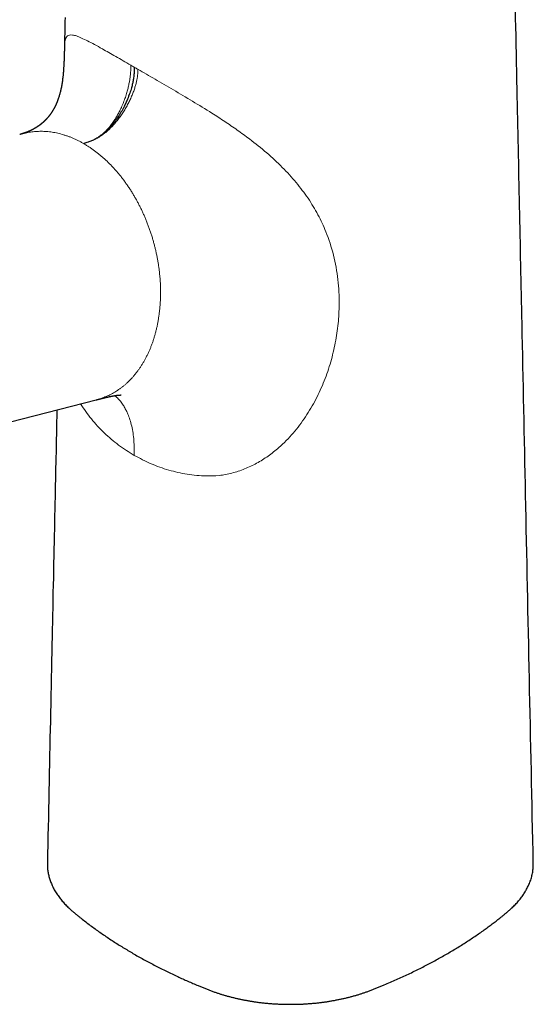
# Model space of a CAD drawing. Units: millimetres. Extents: x 8 to 600, y 12 to 470.
# Drawn here: x 523 to 580, y 80 to 188 of the extents above; entities that cross this region are included whole.
import ezdxf

# ---------------------------------------------------------------- set-up
doc = ezdxf.new("R2010")
doc.units = ezdxf.units.MM

msp = doc.modelspace()

# ---------------------------------------------------------------- linework, layer by layer
at = {"color": 7, "linetype": 'Continuous', "lineweight": 30}
msp.add_line((479.44, 133.34), (531.69, 146.67), dxfattribs=at)
at = {"color": 7, "linetype": 'Continuous', "lineweight": 30, "flags": 128}
for points in [[(528.25, 188.7), (528.24, 188.25), (528.23, 187.81), (528.23, 187.37), (528.22, 186.95), (528.21, 186.56), (528.2, 186.17), (528.19, 185.8), (528.19, 185.45)], [(527.35, 145.57), (527.35, 145.24), (527.34, 144.78), (527.33, 144.32), (527.32, 143.84), (527.31, 143.35), (527.3, 142.85), (527.29, 142.38), (527.28, 141.89), (527.27, 141.4), (527.26, 140.9), (527.25, 140.39), (527.23, 139.79), (527.22, 139.18), (527.21, 138.55), (527.19, 137.92), (527.18, 137.28), (527.17, 136.63), (527.15, 135.98), (527.14, 135.31), (527.13, 134.64), (527.11, 133.94), (527.1, 133.23), (527.08, 132.5), (527.07, 131.77), (527.05, 131.02), (527.03, 130.26), (527.02, 129.5), (527, 128.72), (526.99, 127.93), (526.97, 127.13), (526.95, 126.31), (526.93, 125.49), (526.92, 124.65), (526.9, 123.81), (526.88, 123.02), (526.87, 122.23), (526.85, 121.42), (526.83, 120.61), (526.82, 119.78), (526.8, 118.95), (526.78, 118.03), (526.76, 117.1), (526.74, 116.16), (526.72, 115.2), (526.7, 114.24), (526.68, 113.27), (526.66, 112.28), (526.64, 111.36), (526.62, 110.44), (526.6, 109.51), (526.58, 108.56), (526.56, 107.61), (526.54, 106.65), (526.52, 105.68), (526.5, 104.7), (526.48, 103.71), (526.46, 102.71), (526.44, 101.7), (526.42, 100.69), (526.4, 99.72), (526.38, 98.74), (526.36, 97.75), (526.33, 96.76), (526.31, 95.76)]]:
    msp.add_lwpolyline(points, dxfattribs=at)
at = {"color": 7, "linetype": 'Continuous', "lineweight": 30}
for points, knots in [([(579.7, 95.76), (579.42, 109.25), (579.01, 129.02), (578.42, 157.37), (577.89, 182.68), (577.49, 201.71), (577.27, 212.16)], [0, 0, 0, 0, 0.347776, 0.509651, 0.73052, 1, 1, 1, 1]), ([(528.19, 185.48), (528.19, 185.47), (528.19, 185.44), (528.18, 185.41), (528.18, 185.38), (528.18, 185.36), (528.18, 185.34), (528.18, 185.32), (528.18, 185.3), (528.18, 185.28), (528.18, 185.24), (528.18, 185.19), (528.18, 185.14), (528.18, 185.09), (528.18, 185.06), (528.18, 185.02), (528.18, 184.99), (528.17, 184.95), (528.17, 184.91), (528.17, 184.87), (528.17, 184.83), (528.17, 184.79), (528.17, 184.75), (528.17, 184.71), (528.17, 184.67), (528.17, 184.63), (528.17, 184.61), (528.17, 184.59), (528.16, 184.57), (528.16, 184.56), (528.16, 184.54), (528.16, 184.53), (528.16, 184.51), (528.16, 184.48), (528.16, 184.42), (528.16, 184.34), (528.15, 184.24), (528.15, 184.15), (528.15, 184.05), (528.14, 183.96), (528.14, 183.86), (528.13, 183.75), (528.13, 183.63), (528.12, 183.5), (528.11, 183.36), (528.1, 183.21), (528.09, 183.05), (528.08, 182.88), (528.07, 182.71), (528.05, 182.54), (528.04, 182.37), (528.02, 182.17), (527.99, 181.95), (527.96, 181.71), (527.92, 181.48), (527.89, 181.26), (527.85, 181.04), (527.8, 180.84), (527.76, 180.65), (527.72, 180.47), (527.67, 180.29), (527.63, 180.15), (527.59, 180.03), (527.56, 179.93), (527.53, 179.84), (527.5, 179.76), (527.48, 179.68), (527.45, 179.61), (527.43, 179.55), (527.41, 179.5), (527.39, 179.46), (527.38, 179.42), (527.37, 179.4), (527.37, 179.39), (527.36, 179.38), (527.36, 179.37), (527.36, 179.36), (527.35, 179.35), (527.35, 179.34), (527.34, 179.32), (527.33, 179.3), (527.32, 179.28), (527.31, 179.26), (527.3, 179.24), (527.29, 179.21), (527.28, 179.19), (527.27, 179.16), (527.26, 179.13), (527.24, 179.1), (527.23, 179.07), (527.21, 179.04), (527.2, 179.01), (527.18, 178.98), (527.17, 178.95), (527.15, 178.92), (527.14, 178.89), (527.13, 178.87), (527.12, 178.85), (527.11, 178.83), (527.1, 178.81), (527.09, 178.79), (527.08, 178.77), (527.07, 178.75), (527.06, 178.73), (527.05, 178.71), (527.04, 178.69), (527.03, 178.68), (527.01, 178.65), (526.99, 178.62), (526.97, 178.58), (526.95, 178.55), (526.93, 178.51), (526.91, 178.48), (526.89, 178.45), (526.87, 178.42), (526.86, 178.39), (526.84, 178.36), (526.82, 178.32), (526.79, 178.29), (526.77, 178.25), (526.74, 178.22), (526.71, 178.17), (526.68, 178.12), (526.64, 178.07), (526.61, 178.02), (526.57, 177.97), (526.54, 177.93), (526.5, 177.88), (526.46, 177.83), (526.41, 177.77), (526.37, 177.72), (526.33, 177.67), (526.28, 177.62), (526.25, 177.58), (526.22, 177.56), (526.21, 177.54), (526.19, 177.52), (526.18, 177.51), (526.17, 177.5), (526.15, 177.48), (526.13, 177.46), (526.12, 177.44), (526.1, 177.43), (526.09, 177.42), (526.08, 177.41), (526.07, 177.39), (526.05, 177.38), (526.04, 177.37), (526.03, 177.36), (526.02, 177.35), (526, 177.33), (525.99, 177.32), (525.98, 177.3), (525.96, 177.29), (525.95, 177.28), (525.93, 177.26), (525.92, 177.25), (525.91, 177.24), (525.89, 177.23), (525.88, 177.21), (525.87, 177.2), (525.86, 177.19), (525.84, 177.18), (525.82, 177.16), (525.81, 177.15), (525.79, 177.13), (525.77, 177.12), (525.75, 177.1), (525.73, 177.08), (525.72, 177.07), (525.7, 177.06), (525.69, 177.05), (525.68, 177.04), (525.68, 177.04), (525.67, 177.03), (525.66, 177.02), (525.65, 177.02), (525.64, 177.01), (525.63, 177), (525.62, 176.99), (525.61, 176.98), (525.6, 176.98), (525.59, 176.96), (525.57, 176.95), (525.56, 176.94), (525.54, 176.93), (525.52, 176.91), (525.51, 176.9), (525.49, 176.89), (525.48, 176.88), (525.47, 176.87), (525.46, 176.86), (525.44, 176.85), (525.43, 176.84), (525.41, 176.83), (525.4, 176.82), (525.39, 176.81), (525.37, 176.8), (525.36, 176.79), (525.34, 176.78), (525.33, 176.77), (525.31, 176.76), (525.3, 176.75), (525.28, 176.74), (525.27, 176.73), (525.26, 176.72), (525.24, 176.71), (525.23, 176.7), (525.22, 176.7), (525.21, 176.69), (525.19, 176.68), (525.18, 176.67), (525.17, 176.66), (525.15, 176.65), (525.14, 176.64), (525.13, 176.64), (525.13, 176.63), (525.12, 176.63), (525.1, 176.62), (525.09, 176.61), (525.08, 176.6), (525.07, 176.6), (525.05, 176.59), (525.04, 176.58), (525.03, 176.57), (525.02, 176.57), (525.01, 176.56), (525, 176.55), (524.99, 176.55), (524.98, 176.54), (524.96, 176.53), (524.95, 176.53), (524.94, 176.52), (524.94, 176.52), (524.93, 176.51), (524.91, 176.5), (524.9, 176.5), (524.89, 176.49), (524.88, 176.49), (524.87, 176.48), (524.87, 176.48), (524.86, 176.47), (524.85, 176.47), (524.84, 176.46), (524.83, 176.46), (524.82, 176.45), (524.81, 176.45), (524.8, 176.44), (524.79, 176.43), (524.78, 176.43), (524.77, 176.42), (524.76, 176.42), (524.75, 176.41), (524.75, 176.41), (524.74, 176.41), (524.73, 176.4), (524.72, 176.4), (524.71, 176.39), (524.7, 176.39), (524.69, 176.38), (524.68, 176.38), (524.67, 176.37), (524.66, 176.36), (524.65, 176.36), (524.64, 176.36), (524.63, 176.35), (524.63, 176.35), (524.62, 176.34), (524.61, 176.34), (524.6, 176.33), (524.59, 176.33), (524.58, 176.33), (524.58, 176.32), (524.57, 176.32), (524.56, 176.31), (524.55, 176.31), (524.54, 176.31), (524.53, 176.3), (524.52, 176.3), (524.51, 176.29), (524.49, 176.28), (524.48, 176.28), (524.46, 176.27), (524.45, 176.26), (524.44, 176.26), (524.42, 176.25), (524.41, 176.24), (524.39, 176.24), (524.37, 176.23), (524.34, 176.21), (524.32, 176.2), (524.29, 176.19), (524.26, 176.18), (524.24, 176.17), (524.22, 176.16), (524.2, 176.15), (524.18, 176.15), (524.17, 176.14), (524.15, 176.13), (524.13, 176.13), (524.12, 176.12), (524.1, 176.11), (524.09, 176.11), (524.07, 176.1), (524.06, 176.1), (524.05, 176.09), (524.03, 176.09), (524.02, 176.08), (524.01, 176.08), (523.99, 176.07), (523.98, 176.07), (523.96, 176.06), (523.95, 176.06), (523.94, 176.05), (523.92, 176.05), (523.91, 176.04), (523.9, 176.04), (523.89, 176.03), (523.88, 176.03), (523.86, 176.02), (523.85, 176.02), (523.84, 176.02), (523.83, 176.01), (523.81, 176.01), (523.79, 176), (523.78, 175.99), (523.76, 175.99), (523.74, 175.98), (523.72, 175.98), (523.71, 175.97), (523.69, 175.97), (523.68, 175.96), (523.66, 175.96), (523.65, 175.95), (523.64, 175.95), (523.62, 175.94), (523.61, 175.94), (523.58, 175.93), (523.56, 175.92), (523.54, 175.92), (523.53, 175.91), (523.51, 175.9), (523.49, 175.9), (523.47, 175.89), (523.45, 175.88), (523.41, 175.87), (523.37, 175.86), (523.32, 175.84), (523.29, 175.83), (523.27, 175.83)], [0, 0, 0, 0, 0.0025444, 0.0046374, 0.0062763, 0.0074599, 0.0084687, 0.0095199, 0.0106135, 0.011758, 0.0144193, 0.0173784, 0.0204164, 0.0229681, 0.0250328, 0.0268981, 0.0288584, 0.0310079, 0.0328583, 0.0352182, 0.0378938, 0.0394994, 0.041657, 0.0443295, 0.0463166, 0.0484949, 0.0499126, 0.05084, 0.0515852, 0.0523416, 0.0531093, 0.0538888, 0.0546803, 0.0554841, 0.0593141, 0.0635145, 0.0681385, 0.0732287, 0.0776625, 0.0824372, 0.0875701, 0.0930773, 0.0989748, 0.1060618, 0.1136778, 0.1218429, 0.1305766, 0.1398978, 0.1495645, 0.159292, 0.1689992, 0.178678, 0.1932725, 0.2077628, 0.2221292, 0.2363543, 0.2504225, 0.2643201, 0.2772282, 0.2899647, 0.3025211, 0.3148891, 0.3225635, 0.3301587, 0.337662, 0.3446976, 0.3510756, 0.356788, 0.3618277, 0.3661888, 0.3698662, 0.3728558, 0.3746091, 0.37599, 0.3769981, 0.377318, 0.3779486, 0.3789972, 0.3804292, 0.3820477, 0.3838222, 0.3865423, 0.3886367, 0.3907089, 0.3931342, 0.3956962, 0.398348, 0.4011296, 0.404091, 0.4073628, 0.4107297, 0.4139134, 0.4167969, 0.4200876, 0.4236702, 0.4262811, 0.428462, 0.430565, 0.4327014, 0.4348591, 0.4369703, 0.4390621, 0.4411956, 0.4435604, 0.4456799, 0.4473714, 0.4492042, 0.4514783, 0.4558179, 0.4601161, 0.4636219, 0.4673662, 0.4710916, 0.4744873, 0.4783387, 0.4816592, 0.4849878, 0.4887497, 0.4927647, 0.4971876, 0.5017707, 0.5058773, 0.5131575, 0.5192769, 0.5250639, 0.5308012, 0.5368306, 0.5424531, 0.5494939, 0.5571316, 0.5637273, 0.5704182, 0.5762735, 0.5841214, 0.5862453, 0.5884802, 0.5908068, 0.592872, 0.5946123, 0.5971489, 0.6001612, 0.6027405, 0.6041677, 0.6058739, 0.6079384, 0.6100016, 0.6117077, 0.61314, 0.6148065, 0.6167935, 0.619136, 0.62124, 0.6231902, 0.6253428, 0.6277242, 0.6298992, 0.6316562, 0.63328, 0.6353013, 0.63757, 0.6395013, 0.6410569, 0.6427733, 0.6457984, 0.648598, 0.6507807, 0.6534957, 0.6565833, 0.6589613, 0.661389, 0.6629702, 0.6646755, 0.6660863, 0.6671584, 0.6679925, 0.6690968, 0.6704502, 0.6720676, 0.6735757, 0.6748813, 0.6759845, 0.6777637, 0.680023, 0.6825282, 0.6846465, 0.6865044, 0.6889063, 0.6916488, 0.6936831, 0.6952981, 0.6970357, 0.6989853, 0.7010085, 0.7030403, 0.705164, 0.707065, 0.7089316, 0.7110857, 0.7134398, 0.7158476, 0.7178537, 0.7196459, 0.7218424, 0.7240861, 0.7261803, 0.7280861, 0.7297467, 0.7312927, 0.7331971, 0.7352501, 0.7370346, 0.7388183, 0.741009, 0.7429575, 0.744589, 0.7457892, 0.7467664, 0.7481381, 0.7499449, 0.752321, 0.7542914, 0.7559583, 0.757727, 0.7596042, 0.7614628, 0.7632611, 0.7645965, 0.7659207, 0.7674723, 0.769277, 0.7712152, 0.7728038, 0.7739925, 0.7751127, 0.7766977, 0.7786224, 0.7804136, 0.7820293, 0.7834586, 0.784677, 0.7856084, 0.7865563, 0.7878681, 0.789532, 0.7910754, 0.7922906, 0.793445, 0.7951054, 0.7972405, 0.7991711, 0.8007558, 0.802044, 0.8032293, 0.8042431, 0.805284, 0.8066582, 0.8083618, 0.8099021, 0.8110914, 0.8122398, 0.8138337, 0.8157901, 0.8175656, 0.8190679, 0.8203112, 0.8215857, 0.8226833, 0.8238231, 0.8254757, 0.8271119, 0.8285057, 0.8295796, 0.8305539, 0.8318367, 0.8334291, 0.8349189, 0.836068, 0.8374412, 0.8390654, 0.8410592, 0.8436032, 0.8464306, 0.8483316, 0.8502476, 0.852637, 0.8547732, 0.8566276, 0.8583939, 0.8637733, 0.8678962, 0.8721948, 0.876349, 0.8811363, 0.8842909, 0.8868965, 0.8905299, 0.8932844, 0.8957384, 0.8986571, 0.9011668, 0.9034886, 0.9060467, 0.9086301, 0.9106776, 0.9125947, 0.9146024, 0.9168664, 0.9188217, 0.9203083, 0.9224261, 0.9248463, 0.9268253, 0.9285426, 0.9304542, 0.9323251, 0.9338761, 0.935244, 0.936668, 0.9383226, 0.9403577, 0.9424809, 0.943906, 0.9451241, 0.9474023, 0.9498339, 0.9516678, 0.953536, 0.9559207, 0.9581326, 0.9598345, 0.9613189, 0.9631307, 0.9649513, 0.9663878, 0.9675524, 0.9689923, 0.9707798, 0.9731311, 0.9752772, 0.9771869, 0.9788621, 0.9803056, 0.981635, 0.9832133, 0.9853904, 0.988163, 0.9915263, 0.9954744, 1, 1, 1, 1]), ([(535.86, 183.24), (535.86, 183.07), (535.86, 182.77), (535.82, 182.31), (535.76, 181.87), (535.67, 181.42), (535.55, 180.94), (535.36, 180.36), (535.15, 179.8), (534.92, 179.28), (534.76, 178.94), (534.63, 178.69), (534.56, 178.56), (534.48, 178.42), (534.4, 178.28), (534.32, 178.14), (534.24, 178.01), (534.14, 177.85), (533.99, 177.63), (533.79, 177.33), (533.57, 177.04), (533.38, 176.81), (533.22, 176.64), (533.08, 176.49), (532.96, 176.36), (532.84, 176.25), (532.72, 176.14), (532.63, 176.06), (532.54, 175.99), (532.46, 175.92), (532.26, 175.77), (531.96, 175.55), (531.56, 175.32), (531.17, 175.14), (530.75, 174.98), (530.46, 174.89), (530.3, 174.84)], [0, 0, 0, 0, 0.050463, 0.09219, 0.138076, 0.176507, 0.218944, 0.2723, 0.335882, 0.374371, 0.419188, 0.431706, 0.444537, 0.457674, 0.471109, 0.484837, 0.498848, 0.509861, 0.533075, 0.5673, 0.602324, 0.625303, 0.645759, 0.663736, 0.678948, 0.693927, 0.708679, 0.720732, 0.730239, 0.739733, 0.749215, 0.802319, 0.848927, 0.893912, 0.941701, 1, 1, 1, 1]), ([(531.69, 146.67), (531.71, 146.68), (531.76, 146.69), (531.83, 146.71), (531.89, 146.72), (531.94, 146.74), (531.98, 146.75), (532.02, 146.76), (532.05, 146.77), (532.07, 146.77), (532.08, 146.77), (532.09, 146.78), (532.11, 146.78), (532.12, 146.78), (532.14, 146.79), (532.17, 146.8), (532.22, 146.81), (532.28, 146.82), (532.34, 146.84), (532.39, 146.85), (532.43, 146.86), (532.47, 146.87), (532.5, 146.88), (532.53, 146.89), (532.56, 146.89), (532.58, 146.9), (532.6, 146.9), (532.61, 146.91), (532.63, 146.91), (532.66, 146.92), (532.68, 146.92), (532.71, 146.93), (532.73, 146.93), (532.75, 146.94), (532.77, 146.94), (532.79, 146.95), (532.8, 146.95), (532.82, 146.95), (532.83, 146.96), (532.85, 146.96), (532.86, 146.97), (532.89, 146.97), (532.91, 146.98), (532.93, 146.98), (532.96, 146.99), (532.98, 146.99), (533, 147), (533.02, 147), (533.04, 147), (533.05, 147.01), (533.07, 147.01), (533.1, 147.02), (533.12, 147.02), (533.13, 147.03), (533.15, 147.03), (533.16, 147.03), (533.18, 147.03), (533.19, 147.04), (533.21, 147.04), (533.23, 147.04), (533.24, 147.05), (533.25, 147.05), (533.27, 147.05), (533.28, 147.06), (533.3, 147.06), (533.31, 147.06), (533.34, 147.07), (533.36, 147.07), (533.39, 147.08), (533.41, 147.08), (533.44, 147.09), (533.46, 147.09), (533.48, 147.1), (533.51, 147.1), (533.53, 147.11), (533.56, 147.11), (533.58, 147.11), (533.61, 147.12), (533.63, 147.12), (533.66, 147.13), (533.68, 147.13), (533.7, 147.13), (533.72, 147.14), (533.74, 147.14), (533.75, 147.14), (533.77, 147.15), (533.79, 147.15), (533.81, 147.15), (533.82, 147.15), (533.83, 147.16), (533.85, 147.16), (533.86, 147.16), (533.87, 147.16), (533.89, 147.16), (533.9, 147.17), (533.92, 147.17), (533.93, 147.17), (533.94, 147.17), (533.95, 147.17), (533.96, 147.17), (533.97, 147.17), (533.98, 147.18), (534, 147.18), (534.01, 147.18), (534.03, 147.18), (534.04, 147.18), (534.06, 147.18), (534.07, 147.19), (534.09, 147.19), (534.1, 147.19), (534.12, 147.19), (534.13, 147.19), (534.14, 147.19), (534.15, 147.19), (534.16, 147.19), (534.18, 147.2), (534.19, 147.2), (534.2, 147.2), (534.21, 147.2), (534.23, 147.2), (534.24, 147.2), (534.25, 147.2), (534.26, 147.2), (534.27, 147.2), (534.29, 147.2), (534.32, 147.2), (534.35, 147.21), (534.37, 147.21), (534.39, 147.21), (534.38, 147.21), (534.39, 147.2), (534.39, 147.2), (534.39, 147.2)], [0, 0, 0, 0, 0.012743, 0.02425, 0.03451, 0.043513, 0.051253, 0.057723, 0.062919, 0.066165, 0.068586, 0.070558, 0.072751, 0.07518, 0.077843, 0.085052, 0.093409, 0.104415, 0.116475, 0.127983, 0.135623, 0.141971, 0.148164, 0.155366, 0.160279, 0.164745, 0.168657, 0.17216, 0.176215, 0.181312, 0.187025, 0.192188, 0.196613, 0.200597, 0.20524, 0.209422, 0.213654, 0.217171, 0.219955, 0.222743, 0.22637, 0.233221, 0.238803, 0.242982, 0.248699, 0.255522, 0.260488, 0.264256, 0.267949, 0.272267, 0.277241, 0.282883, 0.289041, 0.293192, 0.296457, 0.299558, 0.303383, 0.307832, 0.312945, 0.317263, 0.321076, 0.324593, 0.32751, 0.331295, 0.335966, 0.340653, 0.347467, 0.35407, 0.361869, 0.370124, 0.376485, 0.383321, 0.391288, 0.399436, 0.406564, 0.413948, 0.423804, 0.432885, 0.439822, 0.447799, 0.457275, 0.464481, 0.470547, 0.476055, 0.48199, 0.489152, 0.496682, 0.503821, 0.509039, 0.514, 0.51908, 0.524492, 0.530773, 0.537736, 0.544317, 0.550193, 0.554805, 0.559323, 0.563805, 0.568192, 0.573234, 0.579372, 0.585732, 0.595084, 0.603089, 0.610408, 0.617899, 0.625239, 0.633164, 0.642231, 0.651924, 0.660362, 0.667591, 0.673942, 0.680556, 0.687458, 0.696494, 0.705399, 0.715194, 0.724611, 0.73436, 0.743912, 0.752761, 0.760832, 0.768808, 0.802662, 0.835936, 0.872279, 0.907872, 0.942638, 0.978163, 1, 1, 1, 1]), ([(526.32, 95.76), (526.31, 95.72), (526.31, 95.6), (526.32, 95.4), (526.33, 95.17), (526.35, 94.94), (526.39, 94.71), (526.43, 94.49), (526.49, 94.26), (526.55, 94.04), (526.62, 93.82), (526.7, 93.6), (526.8, 93.38), (526.9, 93.16), (527.01, 92.93), (527.14, 92.71), (527.27, 92.49), (527.41, 92.28), (527.55, 92.07), (527.7, 91.87), (527.86, 91.67), (528.03, 91.48), (528.2, 91.29), (528.38, 91.1), (528.57, 90.91), (528.78, 90.72), (529, 90.52), (529.25, 90.31), (529.5, 90.1), (529.76, 89.89), (530.1, 89.62), (530.52, 89.29), (531.03, 88.91), (531.55, 88.52), (532.07, 88.15), (532.61, 87.78), (533.14, 87.42), (533.68, 87.07), (534.21, 86.73), (534.75, 86.4), (535.3, 86.07), (535.67, 85.85), (535.86, 85.74)], [0, 0, 0, 0, 0.010629, 0.030499, 0.050207, 0.069783, 0.089254, 0.108652, 0.127659, 0.146652, 0.165659, 0.184709, 0.20422, 0.223835, 0.243582, 0.263491, 0.283255, 0.302576, 0.321536, 0.340217, 0.3587, 0.377067, 0.395398, 0.413774, 0.432273, 0.450973, 0.471866, 0.493193, 0.514993, 0.536857, 0.558689, 0.599964, 0.641158, 0.682294, 0.723393, 0.764476, 0.805566, 0.844332, 0.88314, 0.922009, 0.960956, 1, 1, 1, 1]), ([(535.86, 85.74), (536.05, 85.63), (536.43, 85.41), (537.01, 85.09), (537.6, 84.78), (538.19, 84.47), (538.79, 84.16), (539.4, 83.86), (540.01, 83.56), (540.61, 83.28), (541.19, 83.02), (541.74, 82.77), (542.31, 82.53), (542.81, 82.32), (543.24, 82.14), (543.6, 81.99), (543.96, 81.85), (544.32, 81.71), (544.67, 81.58), (545.01, 81.47), (545.33, 81.36), (545.66, 81.26), (546, 81.16), (546.34, 81.07), (546.68, 80.98), (547.03, 80.9), (547.37, 80.82), (547.72, 80.75), (548.07, 80.68), (548.42, 80.62), (548.77, 80.56), (549.15, 80.5), (549.55, 80.44), (549.98, 80.39), (550.41, 80.35), (550.84, 80.31), (551.27, 80.28), (551.7, 80.26), (552.13, 80.24), (552.56, 80.23), (552.99, 80.23), (553.4, 80.23), (553.8, 80.24), (554.2, 80.25), (554.6, 80.27), (554.99, 80.3), (555.38, 80.33), (555.76, 80.36), (556.14, 80.4), (556.52, 80.45), (556.91, 80.5), (557.29, 80.56), (557.68, 80.63), (558.06, 80.7), (558.44, 80.78), (558.81, 80.86), (559.17, 80.94), (559.52, 81.03), (559.87, 81.12), (560.2, 81.21), (560.54, 81.31), (560.87, 81.42), (561.19, 81.53), (561.53, 81.65), (561.88, 81.78), (562.24, 81.92), (562.6, 82.07), (562.97, 82.22), (563.43, 82.41), (564, 82.65), (564.67, 82.95), (565.33, 83.25), (565.98, 83.55), (566.63, 83.86), (567.25, 84.17), (567.85, 84.48), (568.44, 84.79), (569.02, 85.1), (569.59, 85.42), (570.16, 85.74), (570.72, 86.07), (571.28, 86.4), (571.83, 86.74), (572.36, 87.09), (572.89, 87.43), (573.41, 87.78), (573.93, 88.14), (574.41, 88.48), (574.87, 88.81), (575.3, 89.14), (575.72, 89.46), (576.09, 89.75), (576.4, 90), (576.65, 90.21), (576.9, 90.42), (577.14, 90.63), (577.36, 90.83), (577.56, 91.02), (577.74, 91.21), (577.92, 91.4), (578.09, 91.59), (578.25, 91.79), (578.41, 91.99), (578.55, 92.19), (578.68, 92.39), (578.81, 92.59), (578.92, 92.79), (579.03, 92.99), (579.14, 93.2), (579.24, 93.41), (579.33, 93.65), (579.42, 93.89), (579.5, 94.14), (579.56, 94.39), (579.62, 94.64), (579.66, 94.88), (579.68, 95.13), (579.7, 95.38), (579.71, 95.59), (579.7, 95.72), (579.7, 95.76)], [0, 0, 0, 0, 0.013265, 0.026498, 0.039704, 0.052889, 0.066059, 0.079222, 0.092383, 0.105549, 0.117143, 0.12875, 0.140375, 0.15202, 0.159353, 0.166695, 0.173932, 0.181007, 0.187955, 0.194188, 0.200369, 0.206524, 0.212679, 0.218863, 0.225102, 0.231423, 0.237313, 0.243317, 0.24944, 0.255549, 0.261615, 0.267644, 0.274843, 0.282014, 0.28917, 0.296327, 0.303496, 0.310562, 0.317666, 0.324821, 0.332039, 0.338707, 0.34532, 0.351889, 0.358424, 0.364933, 0.371312, 0.377686, 0.384065, 0.390459, 0.397007, 0.40359, 0.410218, 0.416901, 0.423535, 0.430028, 0.436405, 0.442693, 0.448919, 0.455108, 0.461286, 0.467479, 0.473713, 0.480013, 0.487047, 0.494222, 0.501546, 0.508885, 0.516213, 0.530068, 0.543896, 0.557704, 0.571501, 0.585292, 0.599085, 0.612099, 0.625127, 0.638176, 0.651251, 0.664358, 0.677627, 0.690863, 0.704072, 0.717261, 0.730435, 0.743601, 0.756765, 0.769934, 0.781531, 0.793141, 0.804768, 0.816416, 0.823751, 0.831095, 0.838333, 0.845411, 0.85236, 0.858594, 0.864776, 0.870933, 0.87709, 0.883276, 0.889516, 0.895839, 0.901731, 0.907737, 0.913862, 0.919972, 0.926039, 0.93207, 0.93927, 0.946443, 0.953601, 0.960759, 0.96793, 0.974999, 0.982105, 0.989262, 0.996482, 1, 1, 1, 1])]:
    msp.add_open_spline(points, degree=3, knots=knots, dxfattribs=at)
at = {"color": 8, "linetype": 'Continuous', "lineweight": 0}
for points, knots in [([(528.2, 185.45), (528.2, 185.65), (528.21, 186.13), (528.37, 186.57), (528.66, 186.79), (529.06, 186.79), (529.5, 186.69), (530.05, 186.46), (530.72, 186.14), (531.48, 185.74), (532.48, 185.18), (533.78, 184.44), (534.91, 183.79), (535.47, 183.46)], [0, 0, 0, 0, 0.086312, 0.200532, 0.314703, 0.390872, 0.467016, 0.54316, 0.619315, 0.695473, 0.771626, 0.885814, 1, 1, 1, 1]), ([(530.3, 174.84), (530.36, 174.86), (530.47, 174.89), (530.64, 174.95), (530.82, 175.01), (530.99, 175.07), (531.16, 175.15), (531.34, 175.23), (531.51, 175.31), (531.68, 175.4), (531.84, 175.5), (532, 175.61), (532.16, 175.72), (532.32, 175.85), (532.48, 175.99), (532.64, 176.14), (532.81, 176.3), (532.97, 176.48), (533.13, 176.66), (533.29, 176.86), (533.44, 177.06), (533.59, 177.27), (533.72, 177.47), (533.85, 177.68), (533.97, 177.89), (534.09, 178.1), (534.21, 178.32), (534.33, 178.56), (534.45, 178.82), (534.57, 179.09), (534.68, 179.37), (534.78, 179.65), (534.88, 179.92), (534.97, 180.2), (535.05, 180.46), (535.12, 180.71), (535.18, 180.94), (535.23, 181.17), (535.28, 181.39), (535.32, 181.61), (535.36, 181.82), (535.39, 182.01), (535.41, 182.2), (535.43, 182.38), (535.45, 182.55), (535.46, 182.71), (535.47, 182.87), (535.47, 183.03), (535.48, 183.18), (535.47, 183.33), (535.47, 183.42), (535.47, 183.46)], [0, 0, 0, 0, 0.0205659, 0.041394, 0.0624222, 0.0835963, 0.1048716, 0.1262137, 0.1475983, 0.1672261, 0.1868731, 0.2065403, 0.2262335, 0.2459617, 0.2657366, 0.2873772, 0.3091057, 0.3309378, 0.3528867, 0.3749617, 0.3971675, 0.4195032, 0.4400868, 0.460765, 0.4815244, 0.5023475, 0.523213, 0.5440962, 0.5695941, 0.5950199, 0.6203121, 0.6454053, 0.6702312, 0.6947205, 0.7188036, 0.7404647, 0.7616757, 0.7823881, 0.8025561, 0.8221378, 0.8410955, 0.8593962, 0.8770122, 0.8939216, 0.9101082, 0.925562, 0.940279, 0.9566819, 0.9720811, 0.9865056, 1, 1, 1, 1]), ([(536.26, 183.01), (536.26, 182.97), (536.26, 182.88), (536.25, 182.76), (536.25, 182.62), (536.24, 182.47), (536.22, 182.32), (536.2, 182.15), (536.17, 181.98), (536.14, 181.8), (536.1, 181.62), (536.05, 181.43), (536, 181.24), (535.94, 181.03), (535.87, 180.82), (535.8, 180.61), (535.71, 180.38), (535.62, 180.16), (535.52, 179.93), (535.42, 179.69), (535.31, 179.46), (535.19, 179.23), (535.07, 179.01), (534.94, 178.78), (534.81, 178.56), (534.67, 178.34), (534.53, 178.11), (534.37, 177.89), (534.22, 177.67), (534.05, 177.46), (533.89, 177.25), (533.72, 177.05), (533.55, 176.86), (533.38, 176.68), (533.22, 176.52), (533.05, 176.36), (532.88, 176.21), (532.72, 176.07), (532.54, 175.94), (532.36, 175.8), (532.18, 175.68), (531.99, 175.56), (531.81, 175.45), (531.62, 175.35), (531.44, 175.26), (531.25, 175.18), (531.06, 175.1), (530.87, 175.03), (530.68, 174.96), (530.49, 174.9), (530.37, 174.86), (530.3, 174.84)], [0, 0, 0, 0, 0.012459, 0.025712, 0.039796, 0.054735, 0.070545, 0.087231, 0.104791, 0.121644, 0.139206, 0.157454, 0.176362, 0.195896, 0.21602, 0.236691, 0.257865, 0.279493, 0.301524, 0.323905, 0.346583, 0.368189, 0.389966, 0.411872, 0.433865, 0.455906, 0.478687, 0.501444, 0.524146, 0.546766, 0.569282, 0.591681, 0.613952, 0.634253, 0.654444, 0.674532, 0.694524, 0.714432, 0.734266, 0.755836, 0.777351, 0.798827, 0.820275, 0.841699, 0.863099, 0.884465, 0.907904, 0.931239, 0.954415, 0.977362, 1, 1, 1, 1]), ([(535.47, 183.46), (535.54, 183.42), (535.66, 183.35), (535.8, 183.27), (535.86, 183.24)], [0, 0, 0, 0, 0.499998, 1, 1, 1, 1]), ([(535.86, 183.24), (535.93, 183.2), (536.06, 183.12), (536.19, 183.05), (536.26, 183.01)], [0, 0, 0, 0, 0.500002, 1, 1, 1, 1]), ([(536.26, 183.01), (536.88, 182.65), (538.12, 181.93), (540.15, 180.75), (542.25, 179.51), (544.15, 178.34), (545.8, 177.28), (547.18, 176.33), (548.75, 175.19), (550.44, 173.84), (552.16, 172.24), (553.68, 170.57), (554.99, 168.84), (556.08, 167.03), (557.04, 164.96), (557.81, 162.59), (558.29, 159.91), (558.42, 157.39), (558.29, 155.06), (557.98, 152.95), (557.48, 150.84), (556.77, 148.76), (555.85, 146.73), (554.72, 144.79), (553.36, 142.99), (551.95, 141.56), (550.58, 140.47), (549.32, 139.68), (547.99, 139.05), (546.6, 138.59), (545.19, 138.33), (543.53, 138.27), (541.67, 138.46), (539.64, 138.92), (537.68, 139.6), (536.47, 140.25), (535.86, 140.57)], [0, 0, 0, 0, 0.031242, 0.062486, 0.093728, 0.124972, 0.145806, 0.16664, 0.18748, 0.218719, 0.249971, 0.281209, 0.312464, 0.343718, 0.375009, 0.416594, 0.458422, 0.499889, 0.53121, 0.562404, 0.593729, 0.624994, 0.656255, 0.687493, 0.718746, 0.749995, 0.770829, 0.791673, 0.812501, 0.833332, 0.854157, 0.874998, 0.906242, 0.937495, 0.968747, 1, 1, 1, 1]), ([(530.3, 174.84), (530.2, 174.9), (529.99, 175.02), (529.67, 175.18), (529.35, 175.33), (529.04, 175.47), (528.72, 175.6), (528.4, 175.71), (528.09, 175.81), (527.77, 175.9), (527.46, 175.98), (527.15, 176.05), (526.84, 176.1), (526.53, 176.14), (526.23, 176.17), (525.92, 176.19), (525.63, 176.19), (525.33, 176.19), (525.04, 176.17), (524.75, 176.15), (524.47, 176.11), (524.18, 176.06), (523.9, 176), (523.62, 175.93), (523.41, 175.87), (523.29, 175.83), (523.27, 175.83)], [0, 0, 0, 0, 0.045296, 0.090304, 0.135044, 0.179533, 0.223788, 0.267826, 0.311664, 0.355315, 0.398795, 0.442116, 0.485292, 0.528334, 0.571254, 0.614063, 0.655918, 0.697685, 0.739372, 0.780989, 0.822543, 0.86404, 0.905488, 0.946894, 0.990234, 1, 1, 1, 1]), ([(531.69, 146.68), (531.72, 146.68), (531.85, 146.72), (532.08, 146.78), (532.36, 146.88), (532.64, 146.99), (532.92, 147.1), (533.19, 147.23), (533.46, 147.37), (533.71, 147.52), (533.96, 147.67), (534.2, 147.84), (534.44, 148.01), (534.67, 148.19), (534.9, 148.39), (535.12, 148.59), (535.34, 148.8), (535.56, 149.03), (535.78, 149.28), (535.99, 149.53), (536.2, 149.79), (536.39, 150.06), (536.58, 150.34), (536.76, 150.63), (536.94, 150.92), (537.1, 151.22), (537.26, 151.54), (537.42, 151.86), (537.56, 152.18), (537.7, 152.52), (537.83, 152.87), (537.95, 153.22), (538.06, 153.59), (538.17, 153.96), (538.27, 154.34), (538.36, 154.73), (538.44, 155.12), (538.51, 155.52), (538.57, 155.93), (538.63, 156.33), (538.67, 156.74), (538.7, 157.15), (538.73, 157.56), (538.74, 157.97), (538.75, 158.39), (538.75, 158.8), (538.74, 159.21), (538.72, 159.63), (538.69, 160.04), (538.65, 160.46), (538.61, 160.87), (538.55, 161.28), (538.49, 161.68), (538.42, 162.08), (538.35, 162.49), (538.26, 162.89), (538.17, 163.29), (538.07, 163.68), (537.96, 164.08), (537.85, 164.49), (537.72, 164.9), (537.58, 165.3), (537.44, 165.7), (537.29, 166.1), (537.13, 166.49), (536.97, 166.87), (536.81, 167.24), (536.64, 167.6), (536.46, 167.96), (536.28, 168.32), (536.09, 168.67), (535.89, 169.02), (535.68, 169.36), (535.47, 169.71), (535.24, 170.05), (535.01, 170.39), (534.77, 170.72), (534.53, 171.05), (534.28, 171.36), (534.03, 171.67), (533.77, 171.96), (533.51, 172.25), (533.24, 172.53), (532.97, 172.8), (532.7, 173.06), (532.41, 173.32), (532.13, 173.56), (531.83, 173.8), (531.54, 174.03), (531.24, 174.24), (530.93, 174.45), (530.62, 174.65), (530.41, 174.78), (530.3, 174.84)], [0, 0, 0, 0, 0.003965, 0.015093, 0.026212, 0.037324, 0.048431, 0.059536, 0.070638, 0.081236, 0.091835, 0.102438, 0.113044, 0.123656, 0.134276, 0.144904, 0.155542, 0.1667, 0.177874, 0.189065, 0.200275, 0.211508, 0.222765, 0.233756, 0.244776, 0.255827, 0.266912, 0.278035, 0.289198, 0.300406, 0.311661, 0.322968, 0.334331, 0.345753, 0.35724, 0.368796, 0.380425, 0.392055, 0.403611, 0.415098, 0.42652, 0.437883, 0.44919, 0.460445, 0.471652, 0.482816, 0.493938, 0.505024, 0.516075, 0.527094, 0.538086, 0.548832, 0.559555, 0.570259, 0.580944, 0.591613, 0.602267, 0.612909, 0.62354, 0.634667, 0.645786, 0.656898, 0.668006, 0.67911, 0.690213, 0.700811, 0.71141, 0.722012, 0.732619, 0.743231, 0.75385, 0.764478, 0.775117, 0.786275, 0.797448, 0.808639, 0.81985, 0.831082, 0.84234, 0.853331, 0.864351, 0.875402, 0.886487, 0.89761, 0.908773, 0.91998, 0.931236, 0.942543, 0.953905, 0.965328, 0.976814, 0.98837, 1, 1, 1, 1]), ([(535.86, 140.57), (535.28, 140.93), (534.11, 141.66), (532.54, 143.02), (531.13, 144.52), (530.34, 145.67), (529.95, 146.23)], [0, 0, 0, 0, 0.2532621, 0.506516, 0.759774, 1, 1, 1, 1]), ([(533.74, 147.14), (533.84, 147.06), (534.04, 146.86), (534.29, 146.58), (534.49, 146.31), (534.63, 146.11), (534.76, 145.9), (534.87, 145.7), (534.98, 145.49), (535.07, 145.3), (535.22, 144.97), (535.4, 144.48), (535.59, 143.78), (535.73, 143.02), (535.82, 142.21), (535.86, 141.39), (535.86, 140.84), (535.86, 140.57)], [0, 0, 0, 0, 0.0635695, 0.1413236, 0.1831509, 0.2231197, 0.2612611, 0.2976068, 0.3321891, 0.3650409, 0.3961955, 0.491717, 0.5923568, 0.6962644, 0.8010427, 0.9035964, 1, 1, 1, 1])]:
    msp.add_open_spline(points, degree=3, knots=knots, dxfattribs=at)

doc.saveas('drawing.dxf')
